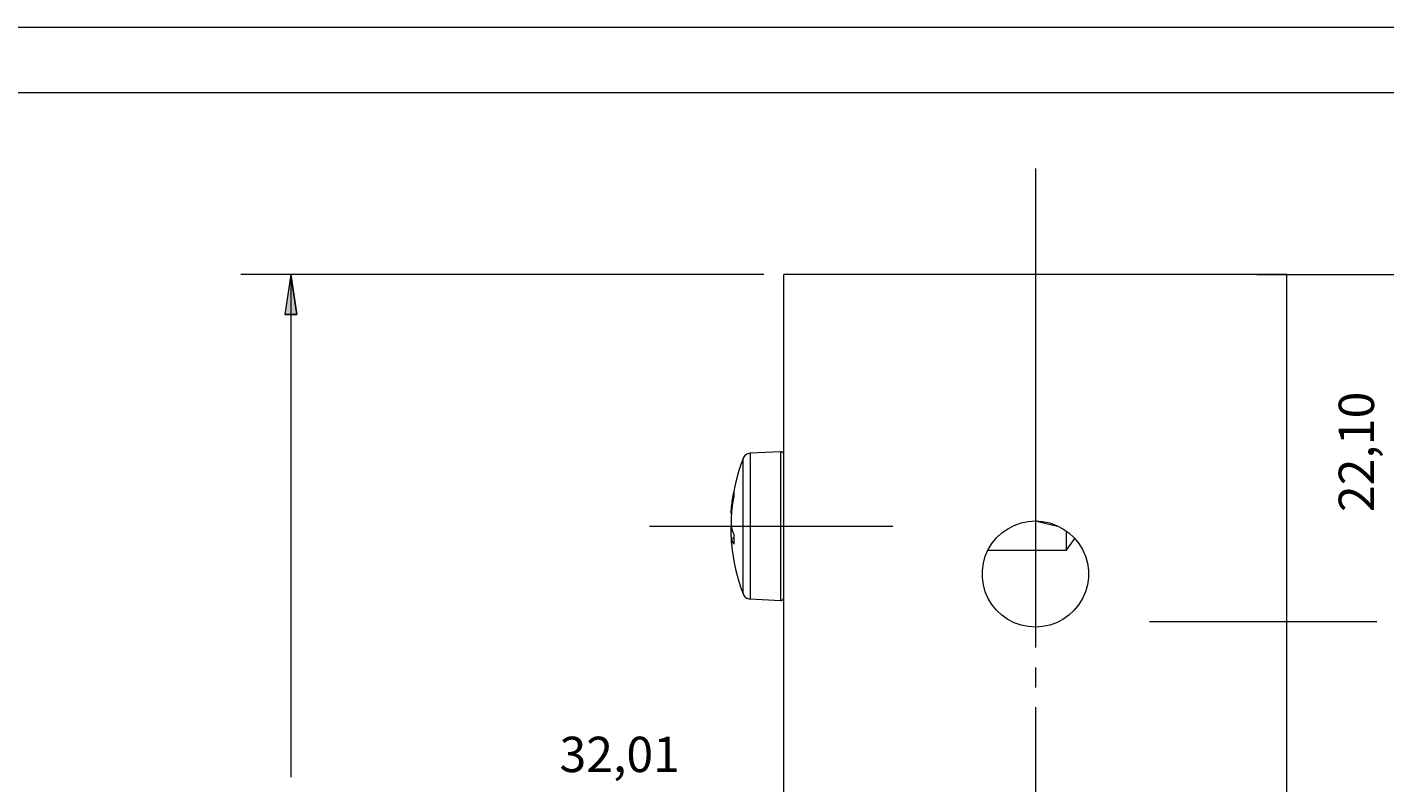
# Model space of a CAD drawing. Units: millimetres. Extents: x 0 to 566, y 0 to 235.
# Drawn here: x 130 to 216, y 168 to 216 of the extents above; entities that cross this region are included whole.
import ezdxf

# ---------------------------------------------------------------- set-up
doc = ezdxf.new("R2010")
doc.units = ezdxf.units.MM
doc.header["$MEASUREMENT"] = 0
for name, pattern in [('AI-Linetype-20', [34.29, 30.480001, -1.27, 1.27, -1.27]), ('AI-Linetype-22', [34.29, 30.480001, -1.27, 1.27, -1.27]), ('AI-Linetype-23', [34.29, 30.480001, -1.27, 1.27, -1.27])]:
    doc.linetypes.add(name, pattern=pattern)
doc.layers.add('Cartouche', color=7, linetype='Continuous', lineweight=0)
doc.layers.add('Français', color=7, linetype='Continuous', lineweight=0)

# ---------------------------------------------------------------- blocks, each defined once
blk = doc.blocks.new('Block_3')
at = {"layer": 'Cartouche'}
blk.add_lwpolyline([(0.068, 215.9), (279.468, 215.9), (279.468, 0), (0.068, 0)], close=True, dxfattribs=at)
at = {"layer": 'Cartouche', "color": 254, "lineweight": 9}
blk.add_lwpolyline([(274.268, 4.153), (5.2, 4.153), (5.2, 211.748), (274.268, 211.748)], close=True, dxfattribs=at)

msp = doc.modelspace()

# ---------------------------------------------------------------- hatches: boundary and pattern name
at = {"layer": 'Français', "transparency": 33554687}
h = msp.add_hatch(color=7, dxfattribs=at)
h.dxf.hatch_style = 2
edge = h.paths.add_edge_path()
edge.add_spline(control_points=[(146.843, 123.95), (146.843, 123.95), (146.462, 126.49), (146.462, 126.49), (146.462, 126.49), (147.224, 126.49), (147.224, 126.49)], knot_values=[0, 0, 0, 0, 1, 1, 1, 2, 2, 2, 2], degree=3, periodic=0)
edge.add_line((147.224, 126.49), (146.843, 123.95))
edge = h.paths.add_edge_path()
edge.add_spline(control_points=[(146.843, 200.15), (146.843, 200.15), (147.224, 197.61), (147.224, 197.61), (147.224, 197.61), (146.462, 197.61), (146.462, 197.61)], knot_values=[0, 0, 0, 0, 1, 1, 1, 2, 2, 2, 2], degree=3, periodic=0)
edge.add_line((146.462, 197.61), (146.843, 200.15))

# ---------------------------------------------------------------- linework, layer by layer
at = {"layer": 'Cartouche'}
msp.add_lwpolyline([(0.068, 215.9), (279.468, 215.9), (279.468, 0), (0.068, 0)], close=True, dxfattribs=at)
msp.add_lwpolyline([(0.068, 215.9), (279.468, 215.9), (279.468, 0), (0.068, 0)], close=True, dxfattribs=at)
msp.add_lwpolyline([(0.068, 215.9), (279.468, 215.9), (279.468, 0), (0.068, 0)], close=True, dxfattribs=at)
msp.add_lwpolyline([(0.068, 215.9), (279.468, 215.9), (279.468, 0), (0.068, 0)], close=True, dxfattribs=at)
msp.add_lwpolyline([(0.068, 215.9), (279.468, 215.9), (279.468, 0), (0.068, 0)], close=True, dxfattribs=at)
msp.add_lwpolyline([(0.068, 215.9), (279.468, 215.9), (279.468, 0), (0.068, 0)], close=True, dxfattribs=at)
msp.add_lwpolyline([(0.068, 215.9), (279.468, 215.9), (279.468, 0), (0.068, 0)], close=True, dxfattribs=at)
at = {"layer": 'Français', "color": 7, "linetype": 'AI-Linetype-20', "lineweight": 5}
msp.add_line((194.196, 206.911), (194.196, 119.951), dxfattribs=at)
at = {"layer": 'Français', "color": 7, "linetype": 'AI-Linetype-22', "lineweight": 5}
msp.add_line((169.648, 184.15), (185.121, 184.15), dxfattribs=at)
at = {"layer": 'Français', "color": 7, "linetype": 'AI-Linetype-23', "lineweight": 5}
msp.add_line((215.917, 178.05), (201.458, 178.05), dxfattribs=at)
at = {"layer": 'Français', "color": 7, "lineweight": 5}
for points in [[(176.921, 200.15), (176.921, 200.15), (143.668, 200.15), (143.668, 200.15)], [(146.843, 200.15), (146.843, 200.15), (146.843, 168.17), (146.843, 168.17)], [(208.291, 200.15), (208.291, 200.15), (220.085, 200.15), (220.085, 200.15)]]:
    msp.add_open_spline(points, degree=3, dxfattribs=at)
msp.add_open_spline([(146.843, 200.15), (146.843, 200.15), (147.224, 197.61), (147.224, 197.61), (147.224, 197.61), (146.462, 197.61), (146.462, 197.61), (146.462, 197.61), (146.843, 200.15), (146.843, 200.15)], degree=3, knots=[0, 0, 0, 0, 1, 1, 1, 2, 2, 2, 3, 3, 3, 3], dxfattribs=at)
at = {"layer": 'Français'}
msp.add_open_spline([(146.843, 200.15), (146.843, 200.15), (147.224, 197.61), (147.224, 197.61), (147.224, 197.61), (146.462, 197.61), (146.462, 197.61)], degree=3, knots=[0, 0, 0, 0, 1, 1, 1, 2, 2, 2, 2], dxfattribs=at)
at = {"layer": 'Français', "color": 7, "lineweight": 9}
for points in [[(178.191, 123.95), (178.191, 123.95), (178.191, 200.15), (178.191, 200.15)], [(207.021, 200.15), (207.021, 200.15), (181.371, 200.15), (181.371, 200.15)], [(210.201, 123.95), (210.201, 123.95), (210.201, 200.15), (210.201, 200.15)], [(177.977, 188.887), (177.977, 188.887), (176.051, 188.786), (176.051, 188.786)], [(174.865, 184.943), (174.865, 184.943), (174.844, 184.945), (174.844, 184.945)], [(174.91, 185.394), (174.91, 185.394), (174.878, 185.396), (174.878, 185.396)], [(174.939, 183.824), (174.939, 183.824), (174.844, 183.82), (174.844, 183.82)], [(175.019, 183.374), (175.019, 183.374), (174.878, 183.359), (174.878, 183.359)], [(196.171, 182.621), (196.171, 182.621), (196.696, 183.372), (196.696, 183.372)], [(191.18, 182.621), (191.18, 182.621), (196.171, 182.621), (196.171, 182.621)], [(176.051, 179.514), (176.051, 179.514), (177.977, 179.413), (177.977, 179.413)]]:
    msp.add_open_spline(points, degree=3, dxfattribs=at)
for points, knots in [([(181.371, 200.15), (181.371, 200.15), (180.918, 200.15), (180.918, 200.15), (180.918, 200.15), (180.475, 200.15), (180.475, 200.15), (180.475, 200.15), (180.05, 200.15), (180.05, 200.15), (180.05, 200.15), (179.652, 200.15), (179.652, 200.15), (179.652, 200.15), (179.289, 200.15), (179.289, 200.15), (179.289, 200.15), (178.968, 200.15), (178.968, 200.15), (178.968, 200.15), (178.696, 200.15), (178.696, 200.15), (178.696, 200.15), (178.479, 200.15), (178.479, 200.15), (178.479, 200.15), (178.32, 200.15), (178.32, 200.15), (178.32, 200.15), (178.224, 200.15), (178.224, 200.15), (178.224, 200.15), (178.191, 200.15), (178.191, 200.15)], [0, 0, 0, 0, 1, 1, 1, 2, 2, 2, 3, 3, 3, 4, 4, 4, 5, 5, 5, 6, 6, 6, 7, 7, 7, 8, 8, 8, 9, 9, 9, 10, 10, 10, 11, 11, 11, 11]), ([(210.201, 200.15), (210.201, 200.15), (210.169, 200.15), (210.169, 200.15), (210.169, 200.15), (210.072, 200.15), (210.072, 200.15), (210.072, 200.15), (209.914, 200.15), (209.914, 200.15), (209.914, 200.15), (209.696, 200.15), (209.696, 200.15), (209.696, 200.15), (209.424, 200.15), (209.424, 200.15), (209.424, 200.15), (209.104, 200.15), (209.104, 200.15), (209.104, 200.15), (208.74, 200.15), (208.74, 200.15), (208.74, 200.15), (208.342, 200.15), (208.342, 200.15), (208.342, 200.15), (207.917, 200.15), (207.917, 200.15), (207.917, 200.15), (207.474, 200.15), (207.474, 200.15), (207.474, 200.15), (207.021, 200.15), (207.021, 200.15)], [0, 0, 0, 0, 1, 1, 1, 2, 2, 2, 3, 3, 3, 4, 4, 4, 5, 5, 5, 6, 6, 6, 7, 7, 7, 8, 8, 8, 9, 9, 9, 10, 10, 10, 11, 11, 11, 11]), ([(175.603, 188.459), (175.603, 188.459), (175.464, 188.073), (175.464, 188.073), (175.464, 188.073), (175.338, 187.682), (175.338, 187.682), (175.338, 187.682), (175.225, 187.288), (175.225, 187.288), (175.225, 187.288), (175.126, 186.891), (175.126, 186.891), (175.126, 186.891), (175.04, 186.49), (175.04, 186.49), (175.04, 186.49), (174.968, 186.086), (174.968, 186.086), (174.968, 186.086), (174.91, 185.68), (174.91, 185.68), (174.91, 185.68), (174.865, 185.273), (174.865, 185.273)], [0, 0, 0, 0, 1, 1, 1, 2, 2, 2, 3, 3, 3, 4, 4, 4, 5, 5, 5, 6, 6, 6, 7, 7, 7, 8, 8, 8, 8]), ([(176.051, 188.786), (176.051, 188.786), (175.978, 188.776), (175.978, 188.776), (175.978, 188.776), (175.908, 188.757), (175.908, 188.757), (175.908, 188.757), (175.841, 188.727), (175.841, 188.727), (175.841, 188.727), (175.778, 188.689), (175.778, 188.689), (175.778, 188.689), (175.722, 188.641), (175.722, 188.641), (175.722, 188.641), (175.674, 188.586), (175.674, 188.586), (175.674, 188.586), (175.633, 188.525), (175.633, 188.525), (175.633, 188.525), (175.603, 188.459), (175.603, 188.459)], [0, 0, 0, 0, 1, 1, 1, 2, 2, 2, 3, 3, 3, 4, 4, 4, 5, 5, 5, 6, 6, 6, 7, 7, 7, 8, 8, 8, 8]), ([(175.603, 179.841), (175.603, 179.841), (175.603, 179.859), (175.603, 179.859), (175.603, 179.859), (175.603, 179.938), (175.603, 179.938), (175.603, 179.938), (175.603, 180.078), (175.603, 180.078), (175.603, 180.078), (175.603, 180.278), (175.603, 180.278), (175.603, 180.278), (175.603, 180.533), (175.603, 180.533), (175.603, 180.533), (175.603, 180.842), (175.603, 180.842), (175.603, 180.842), (175.603, 181.199), (175.603, 181.199), (175.603, 181.199), (175.603, 181.599), (175.603, 181.599), (175.603, 181.599), (175.603, 182.037), (175.603, 182.037), (175.603, 182.037), (175.603, 182.504), (175.603, 182.504), (175.603, 182.504), (175.603, 182.997), (175.603, 182.997), (175.603, 182.997), (175.603, 183.505), (175.603, 183.505), (175.603, 183.505), (175.603, 184.023), (175.603, 184.023), (175.603, 184.023), (175.603, 184.543), (175.603, 184.543), (175.603, 184.543), (175.603, 185.058), (175.603, 185.058), (175.603, 185.058), (175.603, 185.559), (175.603, 185.559), (175.603, 185.559), (175.603, 186.04), (175.603, 186.04), (175.603, 186.04), (175.603, 186.493), (175.603, 186.493), (175.603, 186.493), (175.603, 186.911), (175.603, 186.911), (175.603, 186.911), (175.603, 187.29), (175.603, 187.29), (175.603, 187.29), (175.603, 187.623), (175.603, 187.623), (175.603, 187.623), (175.603, 187.905), (175.603, 187.905), (175.603, 187.905), (175.603, 188.132), (175.603, 188.132), (175.603, 188.132), (175.603, 188.301), (175.603, 188.301), (175.603, 188.301), (175.603, 188.41), (175.603, 188.41), (175.603, 188.41), (175.603, 188.457), (175.603, 188.457), (175.603, 188.457), (175.603, 188.459), (175.603, 188.459)], [0, 0, 0, 0, 1, 1, 1, 2, 2, 2, 3, 3, 3, 4, 4, 4, 5, 5, 5, 6, 6, 6, 7, 7, 7, 8, 8, 8, 9, 9, 9, 10, 10, 10, 11, 11, 11, 12, 12, 12, 13, 13, 13, 14, 14, 14, 15, 15, 15, 16, 16, 16, 17, 17, 17, 18, 18, 18, 19, 19, 19, 20, 20, 20, 21, 21, 21, 22, 22, 22, 23, 23, 23, 24, 24, 24, 25, 25, 25, 26, 26, 26, 27, 27, 27, 27]), ([(176.051, 188.786), (176.051, 188.786), (176.051, 188.762), (176.051, 188.762), (176.051, 188.762), (176.051, 188.677), (176.051, 188.677), (176.051, 188.677), (176.051, 188.53), (176.051, 188.53), (176.051, 188.53), (176.051, 188.324), (176.051, 188.324), (176.051, 188.324), (176.051, 188.062), (176.051, 188.062), (176.051, 188.062), (176.051, 187.747), (176.051, 187.747), (176.051, 187.747), (176.051, 187.383), (176.051, 187.383), (176.051, 187.383), (176.051, 186.975), (176.051, 186.975), (176.051, 186.975), (176.051, 186.529), (176.051, 186.529), (176.051, 186.529), (176.051, 186.052), (176.051, 186.052), (176.051, 186.052), (176.051, 185.548), (176.051, 185.548), (176.051, 185.548), (176.051, 185.025), (176.051, 185.025), (176.051, 185.025), (176.051, 184.491), (176.051, 184.491), (176.051, 184.491), (176.051, 183.952), (176.051, 183.952), (176.051, 183.952), (176.051, 183.415), (176.051, 183.415), (176.051, 183.415), (176.051, 182.889), (176.051, 182.889), (176.051, 182.889), (176.051, 182.38), (176.051, 182.38)], [0, 0, 0, 0, 1, 1, 1, 2, 2, 2, 3, 3, 3, 4, 4, 4, 5, 5, 5, 6, 6, 6, 7, 7, 7, 8, 8, 8, 9, 9, 9, 10, 10, 10, 11, 11, 11, 12, 12, 12, 13, 13, 13, 14, 14, 14, 15, 15, 15, 16, 16, 16, 17, 17, 17, 17]), ([(178.191, 188.684), (178.191, 188.684), (178.187, 188.725), (178.187, 188.725), (178.187, 188.725), (178.175, 188.764), (178.175, 188.764), (178.175, 188.764), (178.155, 188.8), (178.155, 188.8), (178.155, 188.8), (178.128, 188.831), (178.128, 188.831), (178.128, 188.831), (178.095, 188.856), (178.095, 188.856), (178.095, 188.856), (178.058, 188.874), (178.058, 188.874), (178.058, 188.874), (178.018, 188.884), (178.018, 188.884), (178.018, 188.884), (177.977, 188.887), (177.977, 188.887)], [0, 0, 0, 0, 1, 1, 1, 2, 2, 2, 3, 3, 3, 4, 4, 4, 5, 5, 5, 6, 6, 6, 7, 7, 7, 8, 8, 8, 8]), ([(177.977, 188.887), (177.977, 188.887), (177.977, 188.863), (177.977, 188.863), (177.977, 188.863), (177.977, 188.775), (177.977, 188.775), (177.977, 188.775), (177.977, 188.625), (177.977, 188.625), (177.977, 188.625), (177.977, 188.415), (177.977, 188.415), (177.977, 188.415), (177.977, 188.147), (177.977, 188.147), (177.977, 188.147), (177.977, 187.825), (177.977, 187.825), (177.977, 187.825), (177.977, 187.453), (177.977, 187.453), (177.977, 187.453), (177.977, 187.037), (177.977, 187.037), (177.977, 187.037), (177.977, 186.581), (177.977, 186.581), (177.977, 186.581), (177.977, 186.093), (177.977, 186.093), (177.977, 186.093), (177.977, 185.578), (177.977, 185.578), (177.977, 185.578), (177.977, 185.044), (177.977, 185.044), (177.977, 185.044), (177.977, 184.498), (177.977, 184.498), (177.977, 184.498), (177.977, 183.947), (177.977, 183.947), (177.977, 183.947), (177.977, 183.399), (177.977, 183.399), (177.977, 183.399), (177.977, 182.861), (177.977, 182.861), (177.977, 182.861), (177.977, 182.341), (177.977, 182.341), (177.977, 182.341), (177.977, 181.845), (177.977, 181.845), (177.977, 181.845), (177.977, 181.38), (177.977, 181.38), (177.977, 181.38), (177.977, 180.953), (177.977, 180.953), (177.977, 180.953), (177.977, 180.569), (177.977, 180.569), (177.977, 180.569), (177.977, 180.233), (177.977, 180.233), (177.977, 180.233), (177.977, 179.95), (177.977, 179.95), (177.977, 179.95), (177.977, 179.724), (177.977, 179.724), (177.977, 179.724), (177.977, 179.558), (177.977, 179.558), (177.977, 179.558), (177.977, 179.454), (177.977, 179.454), (177.977, 179.454), (177.977, 179.413), (177.977, 179.413), (177.977, 179.413), (177.977, 179.413), (177.977, 179.413)], [0, 0, 0, 0, 1, 1, 1, 2, 2, 2, 3, 3, 3, 4, 4, 4, 5, 5, 5, 6, 6, 6, 7, 7, 7, 8, 8, 8, 9, 9, 9, 10, 10, 10, 11, 11, 11, 12, 12, 12, 13, 13, 13, 14, 14, 14, 15, 15, 15, 16, 16, 16, 17, 17, 17, 18, 18, 18, 19, 19, 19, 20, 20, 20, 21, 21, 21, 22, 22, 22, 23, 23, 23, 24, 24, 24, 25, 25, 25, 26, 26, 26, 27, 27, 27, 28, 28, 28, 28]), ([(174.878, 185.396), (174.878, 185.396), (174.891, 185.512), (174.891, 185.512), (174.891, 185.512), (174.905, 185.627), (174.905, 185.627), (174.905, 185.627), (174.921, 185.743), (174.921, 185.743), (174.921, 185.743), (174.938, 185.858), (174.938, 185.858), (174.938, 185.858), (174.956, 185.972), (174.956, 185.972), (174.956, 185.972), (174.976, 186.087), (174.976, 186.087), (174.976, 186.087), (174.997, 186.201), (174.997, 186.201), (174.997, 186.201), (175.019, 186.315), (175.019, 186.315)], [0, 0, 0, 0, 1, 1, 1, 2, 2, 2, 3, 3, 3, 4, 4, 4, 5, 5, 5, 6, 6, 6, 7, 7, 7, 8, 8, 8, 8]), ([(175.019, 186.051), (175.019, 186.051), (174.997, 185.936), (174.997, 185.936), (174.997, 185.936), (174.976, 185.819), (174.976, 185.819), (174.976, 185.819), (174.956, 185.703), (174.956, 185.703), (174.956, 185.703), (174.938, 185.587), (174.938, 185.587), (174.938, 185.587), (174.921, 185.471), (174.921, 185.471), (174.921, 185.471), (174.905, 185.355), (174.905, 185.355), (174.905, 185.355), (174.891, 185.238), (174.891, 185.238), (174.891, 185.238), (174.878, 185.121), (174.878, 185.121)], [0, 0, 0, 0, 1, 1, 1, 2, 2, 2, 3, 3, 3, 4, 4, 4, 5, 5, 5, 6, 6, 6, 7, 7, 7, 8, 8, 8, 8]), ([(175.019, 186.315), (175.019, 186.315), (175.019, 186.293), (175.019, 186.293), (175.019, 186.293), (175.019, 186.268), (175.019, 186.268), (175.019, 186.268), (175.019, 186.24), (175.019, 186.24), (175.019, 186.24), (175.019, 186.208), (175.019, 186.208), (175.019, 186.208), (175.019, 186.174), (175.019, 186.174), (175.019, 186.174), (175.019, 186.136), (175.019, 186.136), (175.019, 186.136), (175.019, 186.095), (175.019, 186.095), (175.019, 186.095), (175.019, 186.051), (175.019, 186.051)], [0, 0, 0, 0, 1, 1, 1, 2, 2, 2, 3, 3, 3, 4, 4, 4, 5, 5, 5, 6, 6, 6, 7, 7, 7, 8, 8, 8, 8]), ([(174.844, 184.945), (174.844, 184.945), (174.846, 185.002), (174.846, 185.002), (174.846, 185.002), (174.849, 185.058), (174.849, 185.058), (174.849, 185.058), (174.852, 185.115), (174.852, 185.115), (174.852, 185.115), (174.856, 185.171), (174.856, 185.171), (174.856, 185.171), (174.861, 185.228), (174.861, 185.228), (174.861, 185.228), (174.866, 185.284), (174.866, 185.284), (174.866, 185.284), (174.871, 185.34), (174.871, 185.34), (174.871, 185.34), (174.878, 185.396), (174.878, 185.396)], [0, 0, 0, 0, 1, 1, 1, 2, 2, 2, 3, 3, 3, 4, 4, 4, 5, 5, 5, 6, 6, 6, 7, 7, 7, 8, 8, 8, 8]), ([(174.878, 185.121), (174.878, 185.121), (174.871, 185.041), (174.871, 185.041), (174.871, 185.041), (174.866, 184.961), (174.866, 184.961), (174.866, 184.961), (174.861, 184.881), (174.861, 184.881), (174.861, 184.881), (174.856, 184.801), (174.856, 184.801), (174.856, 184.801), (174.852, 184.721), (174.852, 184.721), (174.852, 184.721), (174.849, 184.64), (174.849, 184.64), (174.849, 184.64), (174.846, 184.56), (174.846, 184.56), (174.846, 184.56), (174.844, 184.48), (174.844, 184.48)], [0, 0, 0, 0, 1, 1, 1, 2, 2, 2, 3, 3, 3, 4, 4, 4, 5, 5, 5, 6, 6, 6, 7, 7, 7, 8, 8, 8, 8]), ([(174.865, 184.942), (174.865, 184.942), (174.861, 184.943), (174.861, 184.943), (174.861, 184.943), (174.856, 184.944), (174.856, 184.944), (174.856, 184.944), (174.852, 184.944), (174.852, 184.944), (174.852, 184.944), (174.849, 184.944), (174.849, 184.944), (174.849, 184.944), (174.846, 184.945), (174.846, 184.945), (174.846, 184.945), (174.844, 184.945), (174.844, 184.945)], [0, 0, 0, 0, 1, 1, 1, 2, 2, 2, 3, 3, 3, 4, 4, 4, 5, 5, 5, 6, 6, 6, 6]), ([(174.844, 184.48), (174.844, 184.48), (174.846, 184.423), (174.846, 184.423), (174.846, 184.423), (174.849, 184.366), (174.849, 184.366), (174.849, 184.366), (174.852, 184.309), (174.852, 184.309), (174.852, 184.309), (174.856, 184.252), (174.856, 184.252), (174.856, 184.252), (174.861, 184.196), (174.861, 184.196), (174.861, 184.196), (174.866, 184.139), (174.866, 184.139), (174.866, 184.139), (174.871, 184.082), (174.871, 184.082), (174.871, 184.082), (174.878, 184.025), (174.878, 184.025)], [0, 0, 0, 0, 1, 1, 1, 2, 2, 2, 3, 3, 3, 4, 4, 4, 5, 5, 5, 6, 6, 6, 7, 7, 7, 8, 8, 8, 8]), ([(174.844, 183.82), (174.844, 183.82), (174.846, 183.876), (174.846, 183.876), (174.846, 183.876), (174.849, 183.933), (174.849, 183.933), (174.849, 183.933), (174.852, 183.99), (174.852, 183.99), (174.852, 183.99), (174.856, 184.047), (174.856, 184.047), (174.856, 184.047), (174.861, 184.104), (174.861, 184.104), (174.861, 184.104), (174.865, 184.15), (174.865, 184.15)], [0, 0, 0, 0, 1, 1, 1, 2, 2, 2, 3, 3, 3, 4, 4, 4, 5, 5, 5, 6, 6, 6, 6]), ([(174.878, 184.025), (174.878, 184.025), (174.891, 183.975), (174.891, 183.975), (174.891, 183.975), (174.905, 183.926), (174.905, 183.926), (174.905, 183.926), (174.921, 183.876), (174.921, 183.876), (174.921, 183.876), (174.938, 183.827), (174.938, 183.827), (174.938, 183.827), (174.956, 183.778), (174.956, 183.778), (174.956, 183.778), (174.976, 183.728), (174.976, 183.728), (174.976, 183.728), (174.997, 183.678), (174.997, 183.678), (174.997, 183.678), (175.019, 183.629), (175.019, 183.629)], [0, 0, 0, 0, 1, 1, 1, 2, 2, 2, 3, 3, 3, 4, 4, 4, 5, 5, 5, 6, 6, 6, 7, 7, 7, 8, 8, 8, 8]), ([(194.196, 177.721), (194.196, 177.721), (194.656, 177.753), (194.656, 177.753), (194.656, 177.753), (195.107, 177.847), (195.107, 177.847), (195.107, 177.847), (195.542, 178.001), (195.542, 178.001), (195.542, 178.001), (195.951, 178.213), (195.951, 178.213), (195.951, 178.213), (196.328, 178.479), (196.328, 178.479), (196.328, 178.479), (196.665, 178.794), (196.665, 178.794), (196.665, 178.794), (196.956, 179.152), (196.956, 179.152), (196.956, 179.152), (197.196, 179.546), (197.196, 179.546), (197.196, 179.546), (197.379, 179.969), (197.379, 179.969), (197.379, 179.969), (197.504, 180.412), (197.504, 180.412), (197.504, 180.412), (197.566, 180.869), (197.566, 180.869), (197.566, 180.869), (197.566, 181.33), (197.566, 181.33), (197.566, 181.33), (197.504, 181.787), (197.504, 181.787), (197.504, 181.787), (197.379, 182.231), (197.379, 182.231), (197.379, 182.231), (197.196, 182.654), (197.196, 182.654), (197.196, 182.654), (196.956, 183.048), (196.956, 183.048), (196.956, 183.048), (196.665, 183.405), (196.665, 183.405), (196.665, 183.405), (196.328, 183.72), (196.328, 183.72), (196.328, 183.72), (195.951, 183.986), (195.951, 183.986), (195.951, 183.986), (195.542, 184.198), (195.542, 184.198), (195.542, 184.198), (195.107, 184.353), (195.107, 184.353), (195.107, 184.353), (194.656, 184.446), (194.656, 184.446), (194.656, 184.446), (194.196, 184.478), (194.196, 184.478), (194.196, 184.478), (193.736, 184.446), (193.736, 184.446), (193.736, 184.446), (193.285, 184.353), (193.285, 184.353), (193.285, 184.353), (192.85, 184.198), (192.85, 184.198), (192.85, 184.198), (192.441, 183.986), (192.441, 183.986), (192.441, 183.986), (192.064, 183.72), (192.064, 183.72), (192.064, 183.72), (191.727, 183.405), (191.727, 183.405), (191.727, 183.405), (191.436, 183.048), (191.436, 183.048), (191.436, 183.048), (191.197, 182.654), (191.197, 182.654), (191.197, 182.654), (191.013, 182.231), (191.013, 182.231), (191.013, 182.231), (190.889, 181.787), (190.889, 181.787), (190.889, 181.787), (190.826, 181.33), (190.826, 181.33), (190.826, 181.33), (190.826, 180.869), (190.826, 180.869), (190.826, 180.869), (190.889, 180.412), (190.889, 180.412), (190.889, 180.412), (191.013, 179.969), (191.013, 179.969), (191.013, 179.969), (191.197, 179.546), (191.197, 179.546), (191.197, 179.546), (191.436, 179.152), (191.436, 179.152), (191.436, 179.152), (191.727, 178.794), (191.727, 178.794), (191.727, 178.794), (192.064, 178.479), (192.064, 178.479), (192.064, 178.479), (192.441, 178.213), (192.441, 178.213), (192.441, 178.213), (192.85, 178.001), (192.85, 178.001), (192.85, 178.001), (193.285, 177.847), (193.285, 177.847), (193.285, 177.847), (193.736, 177.753), (193.736, 177.753), (193.736, 177.753), (194.196, 177.721), (194.196, 177.721)], [0, 0, 0, 0, 1, 1, 1, 2, 2, 2, 3, 3, 3, 4, 4, 4, 5, 5, 5, 6, 6, 6, 7, 7, 7, 8, 8, 8, 9, 9, 9, 10, 10, 10, 11, 11, 11, 12, 12, 12, 13, 13, 13, 14, 14, 14, 15, 15, 15, 16, 16, 16, 17, 17, 17, 18, 18, 18, 19, 19, 19, 20, 20, 20, 21, 21, 21, 22, 22, 22, 23, 23, 23, 24, 24, 24, 25, 25, 25, 26, 26, 26, 27, 27, 27, 28, 28, 28, 29, 29, 29, 30, 30, 30, 31, 31, 31, 32, 32, 32, 33, 33, 33, 34, 34, 34, 35, 35, 35, 36, 36, 36, 37, 37, 37, 38, 38, 38, 39, 39, 39, 40, 40, 40, 41, 41, 41, 42, 42, 42, 43, 43, 43, 44, 44, 44, 45, 45, 45, 46, 46, 46, 46]), ([(194.275, 184.477), (194.275, 184.477), (194.281, 184.475), (194.281, 184.475), (194.281, 184.475), (194.892, 184.322), (194.892, 184.322), (194.892, 184.322), (195.524, 184.167), (195.524, 184.167), (195.524, 184.167), (195.703, 184.123), (195.703, 184.123)], [0, 0, 0, 0, 1, 1, 1, 2, 2, 2, 3, 3, 3, 4, 4, 4, 4]), ([(174.865, 183.357), (174.865, 183.357), (174.861, 183.418), (174.861, 183.418), (174.861, 183.418), (174.856, 183.499), (174.856, 183.499), (174.856, 183.499), (174.852, 183.579), (174.852, 183.579), (174.852, 183.579), (174.849, 183.659), (174.849, 183.659), (174.849, 183.659), (174.846, 183.739), (174.846, 183.739), (174.846, 183.739), (174.844, 183.82), (174.844, 183.82)], [0, 0, 0, 0, 1, 1, 1, 2, 2, 2, 3, 3, 3, 4, 4, 4, 5, 5, 5, 6, 6, 6, 6]), ([(174.878, 183.359), (174.878, 183.359), (174.871, 183.358), (174.871, 183.358), (174.871, 183.358), (174.866, 183.357), (174.866, 183.357), (174.866, 183.357), (174.861, 183.357), (174.861, 183.357), (174.861, 183.357), (174.856, 183.356), (174.856, 183.356), (174.856, 183.356), (174.852, 183.356), (174.852, 183.356), (174.852, 183.356), (174.849, 183.355), (174.849, 183.355), (174.849, 183.355), (174.846, 183.355), (174.846, 183.355), (174.846, 183.355), (174.844, 183.355), (174.844, 183.355)], [0, 0, 0, 0, 1, 1, 1, 2, 2, 2, 3, 3, 3, 4, 4, 4, 5, 5, 5, 6, 6, 6, 7, 7, 7, 8, 8, 8, 8]), ([(174.844, 183.355), (174.844, 183.355), (174.846, 183.298), (174.846, 183.298), (174.846, 183.298), (174.849, 183.241), (174.849, 183.241), (174.849, 183.241), (174.852, 183.185), (174.852, 183.185), (174.852, 183.185), (174.856, 183.128), (174.856, 183.128), (174.856, 183.128), (174.861, 183.072), (174.861, 183.072), (174.861, 183.072), (174.865, 183.027), (174.865, 183.027)], [0, 0, 0, 0, 1, 1, 1, 2, 2, 2, 3, 3, 3, 4, 4, 4, 5, 5, 5, 6, 6, 6, 6]), ([(175.019, 182.991), (175.019, 182.991), (174.997, 183.036), (174.997, 183.036), (174.997, 183.036), (174.976, 183.081), (174.976, 183.081), (174.976, 183.081), (174.956, 183.127), (174.956, 183.127), (174.956, 183.127), (174.938, 183.173), (174.938, 183.173), (174.938, 183.173), (174.921, 183.219), (174.921, 183.219), (174.921, 183.219), (174.905, 183.265), (174.905, 183.265), (174.905, 183.265), (174.891, 183.312), (174.891, 183.312), (174.891, 183.312), (174.878, 183.359), (174.878, 183.359)], [0, 0, 0, 0, 1, 1, 1, 2, 2, 2, 3, 3, 3, 4, 4, 4, 5, 5, 5, 6, 6, 6, 7, 7, 7, 8, 8, 8, 8]), ([(175.019, 183.629), (175.019, 183.629), (175.019, 183.545), (175.019, 183.545), (175.019, 183.545), (175.019, 183.462), (175.019, 183.462), (175.019, 183.462), (175.019, 183.38), (175.019, 183.38), (175.019, 183.38), (175.019, 183.299), (175.019, 183.299), (175.019, 183.299), (175.019, 183.22), (175.019, 183.22), (175.019, 183.22), (175.019, 183.142), (175.019, 183.142), (175.019, 183.142), (175.019, 183.065), (175.019, 183.065), (175.019, 183.065), (175.019, 182.991), (175.019, 182.991)], [0, 0, 0, 0, 1, 1, 1, 2, 2, 2, 3, 3, 3, 4, 4, 4, 5, 5, 5, 6, 6, 6, 7, 7, 7, 8, 8, 8, 8]), ([(196.171, 182.621), (196.171, 182.621), (196.171, 182.653), (196.171, 182.653), (196.171, 182.653), (196.171, 182.753), (196.171, 182.753), (196.171, 182.753), (196.171, 182.915), (196.171, 182.915), (196.171, 182.915), (196.171, 183.133), (196.171, 183.133), (196.171, 183.133), (196.171, 183.396), (196.171, 183.396), (196.171, 183.396), (196.171, 183.694), (196.171, 183.694), (196.171, 183.694), (196.171, 183.841), (196.171, 183.841)], [0, 0, 0, 0, 1, 1, 1, 2, 2, 2, 3, 3, 3, 4, 4, 4, 5, 5, 5, 6, 6, 6, 7, 7, 7, 7]), ([(174.865, 183.027), (174.865, 183.027), (174.91, 182.619), (174.91, 182.619), (174.91, 182.619), (174.968, 182.213), (174.968, 182.213), (174.968, 182.213), (175.04, 181.81), (175.04, 181.81), (175.04, 181.81), (175.126, 181.409), (175.126, 181.409), (175.126, 181.409), (175.225, 181.011), (175.225, 181.011), (175.225, 181.011), (175.338, 180.617), (175.338, 180.617), (175.338, 180.617), (175.464, 180.227), (175.464, 180.227), (175.464, 180.227), (175.603, 179.841), (175.603, 179.841)], [0, 0, 0, 0, 1, 1, 1, 2, 2, 2, 3, 3, 3, 4, 4, 4, 5, 5, 5, 6, 6, 6, 7, 7, 7, 8, 8, 8, 8]), ([(176.051, 182.38), (176.051, 182.38), (176.051, 181.894), (176.051, 181.894), (176.051, 181.894), (176.051, 181.439), (176.051, 181.439), (176.051, 181.439), (176.051, 181.021), (176.051, 181.021), (176.051, 181.021), (176.051, 180.645), (176.051, 180.645), (176.051, 180.645), (176.051, 180.317), (176.051, 180.317), (176.051, 180.317), (176.051, 180.04), (176.051, 180.04), (176.051, 180.04), (176.051, 179.818), (176.051, 179.818), (176.051, 179.818), (176.051, 179.656), (176.051, 179.656), (176.051, 179.656), (176.051, 179.554), (176.051, 179.554), (176.051, 179.554), (176.051, 179.515), (176.051, 179.515), (176.051, 179.515), (176.051, 179.514), (176.051, 179.514)], [0, 0, 0, 0, 1, 1, 1, 2, 2, 2, 3, 3, 3, 4, 4, 4, 5, 5, 5, 6, 6, 6, 7, 7, 7, 8, 8, 8, 9, 9, 9, 10, 10, 10, 11, 11, 11, 11]), ([(175.603, 179.841), (175.603, 179.841), (175.633, 179.775), (175.633, 179.775), (175.633, 179.775), (175.674, 179.713), (175.674, 179.713), (175.674, 179.713), (175.722, 179.658), (175.722, 179.658), (175.722, 179.658), (175.778, 179.611), (175.778, 179.611), (175.778, 179.611), (175.841, 179.572), (175.841, 179.572), (175.841, 179.572), (175.908, 179.543), (175.908, 179.543), (175.908, 179.543), (175.978, 179.523), (175.978, 179.523), (175.978, 179.523), (176.051, 179.514), (176.051, 179.514)], [0, 0, 0, 0, 1, 1, 1, 2, 2, 2, 3, 3, 3, 4, 4, 4, 5, 5, 5, 6, 6, 6, 7, 7, 7, 8, 8, 8, 8]), ([(177.977, 179.413), (177.977, 179.413), (178.018, 179.415), (178.018, 179.415), (178.018, 179.415), (178.058, 179.425), (178.058, 179.425), (178.058, 179.425), (178.095, 179.443), (178.095, 179.443), (178.095, 179.443), (178.128, 179.468), (178.128, 179.468), (178.128, 179.468), (178.155, 179.5), (178.155, 179.5), (178.155, 179.5), (178.175, 179.536), (178.175, 179.536), (178.175, 179.536), (178.187, 179.575), (178.187, 179.575), (178.187, 179.575), (178.191, 179.616), (178.191, 179.616)], [0, 0, 0, 0, 1, 1, 1, 2, 2, 2, 3, 3, 3, 4, 4, 4, 5, 5, 5, 6, 6, 6, 7, 7, 7, 8, 8, 8, 8])]:
    msp.add_open_spline(points, degree=3, knots=knots, dxfattribs=at)

# ---------------------------------------------------------------- block references
at = {"layer": 'Cartouche'}
msp.add_blockref('Block_3', (0, 0), dxfattribs=at)

# ---------------------------------------------------------------- texts
at = {"layer": 'Français', "char_height": 0.2, "attachment_point": 7, "rotation": 90}
for s, insert in [('\\C7;\\FCentury Gothic|b0|i0|c1;\\H2.247902;\\W0.997795; ', (215.738, 192.963)), ('\\C7;\\FAvenir LT Std 35 Light|b0|i0|c1;\\H2.247900;\\W1.000020;22,10', (215.738, 185.045)), ('\\C7;\\FCentury Gothic|b0|i0|c1;\\H2.247902;\\W0.997795; ', (215.738, 184.168))]:
    msp.add_mtext(s, dxfattribs=dict(at, insert=insert))
at = {"layer": 'Français', "char_height": 0.2, "attachment_point": 7}
for s, insert in [('\\C7;\\FAvenir LT Std 35 Light|b0|i0|c1;\\H2.247900;\\W1.000020;32,01', (163.927, 168.5)), ('\\C7;\\FCentury Gothic|b0|i0|c1;\\H2.247902;\\W0.997795; ', (162.479, 168.5)), ('\\C7;\\FCentury Gothic|b0|i0|c1;\\H2.247902;\\W0.997795; ', (172.41, 168.5))]:
    msp.add_mtext(s, dxfattribs=dict(at, insert=insert))

doc.saveas('drawing.dxf')
